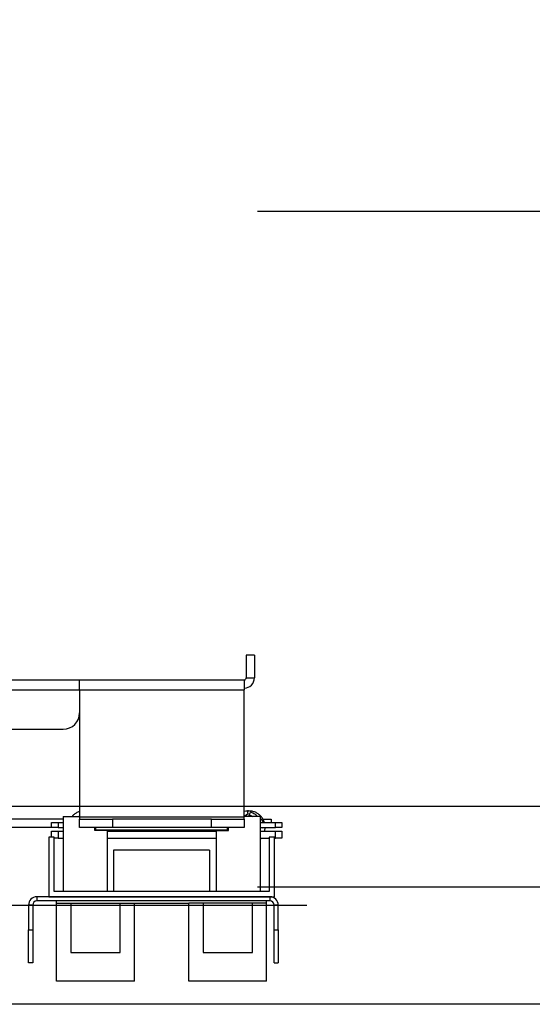
# Model space of a CAD drawing. Units: inches. Extents: x -3 to 417, y 4 to 299.
# Drawn here: x 261 to 269, y 220 to 235 of the extents above; entities that cross this region are included whole.
import ezdxf

# ---------------------------------------------------------------- set-up
doc = ezdxf.new("R2010")
doc.units = ezdxf.units.IN
doc.header["$MEASUREMENT"] = 0
doc.linetypes.add('CENTER', pattern=[2, 1.25, -0.25, 0.25, -0.25])
doc.layers.add('CENTER', color=2, linetype='CENTER')
doc.layers.add('DIM', color=3, linetype='Continuous')
doc.styles.add('PLAN_STYLE', font='txt.shx', dxfattribs={"height": 1.5})
doc.dimstyles.new('METRIC_PL', dxfattribs={"dimtxt": 1.5, "dimasz": 3, "dimexe": 1.5, "dimexo": 1, "dimgap": 1, "dimtad": 0, "dimtih": 1, "dimtoh": 1, "dimdec": 4, "dimzin": 0, "dimdsep": 46, "dimlunit": 5, "dimtxsty": 'PLAN_STYLE', "dimcen": 0.09, "dimadec": 0, "dimazin": 0, "dimtfac": 1, "dimtdec": 4, "dimtofl": 0, "dimtmove": 0, "dimatfit": 3, "dimfxl": 0, "dimfrac": 2, "dimtolj": 1, "dimtzin": 0, "dimarcsym": 0})

# ---------------------------------------------------------------- blocks, each defined once
blk = doc.blocks.new('*D52')
at = {"layer": 'DEFPOINTS', "color": 0, "linetype": 'ByBlock'}
for p in [(263.649, 231.655), (263.649, 221.405), (287.256, 221.405)]:
    blk.add_point(p, dxfattribs=at)
at = {"layer": 'DIM', "color": 0, "linetype": 'ByBlock', "lineweight": -2}
for p, q in [((287.256, 231.655), (287.256, 245.938)), ((287.256, 245.938), (290.256, 245.938)), ((264.649, 231.655), (288.756, 231.655)), ((287.256, 224.405), (287.256, 228.655)), ((264.649, 221.405), (288.756, 221.405))]:
    blk.add_line(p, q, dxfattribs=at)
at = {"layer": 'DIM', "color": 0, "linetype": 'ByBlock'}
for points in [[(286.756, 228.655), (287.756, 228.655), (287.256, 231.655)], [(286.756, 224.405), (287.756, 224.405), (287.256, 221.405)]]:
    blk.add_solid(points, dxfattribs=at)
at = {"layer": 'DIM', "color": 0, "linetype": 'ByBlock', "insert": (293.256, 245.938), "char_height": 1.5, "attachment_point": 5, "rotation": 89.9544, "style": 'PLAN_STYLE'}
blk.add_mtext("\\A1;10 1/4'' [260mm] \\PDBG", dxfattribs=at)
blk = doc.blocks.new('A$C2C1D06E5')
at = {"color": 7, "linetype": 'Continuous', "lineweight": 25}
for p, q in [((2.535, 2.68743), (2.52875, 2.68743)), ((2.52875, 2.68743), (2.52875, 2.67013)), ((2.535, 2.68743), (2.535, 2.67013)), ((2.167, 2.66868), (2.4023, 2.66868)), ((2.4023, 2.66098), (2.4023, 2.66868)), ((2.4023, 2.66868), (2.5273, 2.66868)), ((2.5273, 2.66868), (2.5273, 2.66098)), ((2.52875, 2.67013), (2.535, 2.67013)), ((2.16839, 2.66098), (2.4023, 2.66098)), ((2.4023, 2.66098), (2.5273, 2.66098)), ((2.4023, 2.66098), (2.4023, 2.56438)), ((2.5273, 2.56438), (2.5273, 2.66098)), ((2.19819, 2.63118), (2.3898, 2.63118)), ((2.38974, 2.56298), (2.28745, 2.56298)), ((2.38974, 2.56509), (2.38974, 2.508)), ((2.38974, 2.56509), (2.4023, 2.56509)), ((2.40185, 2.56509), (2.4023, 2.56538)), ((2.4023, 2.56438), (2.4023, 2.56293)), ((2.5273, 2.56438), (2.4023, 2.56438)), ((2.4023, 2.55668), (2.4023, 2.56293)), ((2.4023, 2.56293), (2.4273, 2.56293)), ((2.4273, 2.56293), (2.4273, 2.55668)), ((2.5023, 2.56293), (2.4273, 2.56293)), ((2.5023, 2.55668), (2.5023, 2.56293)), ((2.5023, 2.56293), (2.5273, 2.56293)), ((2.53935, 2.56509), (2.5273, 2.56509)), ((2.5273, 2.56293), (2.5273, 2.56438)), ((2.5273, 2.56293), (2.5273, 2.55668)), ((2.52988, 2.56921), (2.52986, 2.56921)), ((2.53097, 2.56578), (2.53098, 2.56662)), ((2.53935, 2.56509), (2.53935, 2.508)), ((2.5416, 2.56298), (2.5478, 2.56298)), ((2.5478, 2.56298), (2.5478, 2.56043)), ((2.38092, 2.55673), (2.28745, 2.55673)), ((2.38092, 2.55673), (2.38092, 2.56043)), ((2.38092, 2.56043), (2.38592, 2.56043)), ((2.38592, 2.55673), (2.38092, 2.55673)), ((2.38592, 2.56043), (2.38592, 2.55673)), ((2.38592, 2.56043), (2.38974, 2.56043)), ((2.38592, 2.55673), (2.38974, 2.55673)), ((2.4273, 2.55668), (2.4023, 2.55668)), ((2.41386, 2.55426), (2.41386, 2.55668)), ((2.41455, 2.55475), (2.41455, 2.55668)), ((2.51455, 2.55475), (2.41455, 2.55475)), ((2.41499, 2.55475), (2.41489, 2.55437)), ((2.41792, 2.55426), (2.41799, 2.55475)), ((2.5023, 2.55668), (2.4273, 2.55668)), ((2.5273, 2.55668), (2.5023, 2.55668)), ((2.51455, 2.55475), (2.51455, 2.55668)), ((2.51524, 2.55426), (2.51524, 2.55668)), ((2.53935, 2.56043), (2.55092, 2.56043)), ((2.53935, 2.55673), (2.55092, 2.55673)), ((2.54102, 2.55672), (2.54093, 2.55599)), ((2.54101, 2.55673), (2.54102, 2.55672)), ((2.54286, 2.55377), (2.54324, 2.55673)), ((2.55092, 2.55673), (2.55092, 2.56043)), ((2.55092, 2.56043), (2.55592, 2.56043)), ((2.55592, 2.55673), (2.55092, 2.55673)), ((2.55592, 2.56043), (2.55592, 2.55673)), ((2.37892, 2.54934), (2.37892, 2.50406)), ((2.38285, 2.54934), (2.37892, 2.54934)), ((2.38092, 2.54934), (2.38092, 2.55377)), ((2.38092, 2.55377), (2.38592, 2.55377)), ((2.38285, 2.508), (2.38285, 2.54934)), ((2.38592, 2.54857), (2.38285, 2.54857)), ((2.38592, 2.55377), (2.38592, 2.54857)), ((2.38592, 2.55377), (2.38974, 2.55377)), ((2.38592, 2.54857), (2.38974, 2.54857)), ((2.42321, 2.55426), (2.41386, 2.55426)), ((2.42321, 2.55426), (2.42321, 2.508)), ((2.42321, 2.55377), (2.50589, 2.55377)), ((2.42321, 2.54857), (2.50589, 2.54857)), ((2.50589, 2.55426), (2.50589, 2.508)), ((2.50589, 2.55426), (2.51524, 2.55426)), ((2.53935, 2.55377), (2.55092, 2.55377)), ((2.53935, 2.54857), (2.54624, 2.54857)), ((2.54624, 2.54934), (2.54624, 2.508)), ((2.55018, 2.54934), (2.54624, 2.54934)), ((2.55018, 2.50406), (2.55018, 2.54934)), ((2.55018, 2.54857), (2.55092, 2.54857)), ((2.55092, 2.54857), (2.55092, 2.55377)), ((2.55092, 2.55377), (2.55592, 2.55377)), ((2.55592, 2.54857), (2.55092, 2.54857)), ((2.55592, 2.55377), (2.55592, 2.54857)), ((2.50096, 2.5395), (2.42813, 2.5395)), ((2.42813, 2.5395), (2.42813, 2.508)), ((2.50096, 2.5395), (2.50096, 2.508)), ((2.36975, 2.50406), (2.36975, 2.50096)), ((2.54685, 2.50406), (2.36975, 2.50406)), ((2.37892, 2.50406), (2.55018, 2.50406)), ((2.54624, 2.508), (2.38285, 2.508)), ((2.54685, 2.50096), (2.54685, 2.50406)), ((2.36665, 2.49786), (2.36355, 2.49786)), ((2.36355, 2.49786), (2.36355, 2.47906)), ((2.36665, 2.49786), (2.36665, 2.47906)), ((2.54685, 2.50096), (2.36975, 2.50096)), ((2.38482, 2.49914), (2.38482, 2.50096)), ((2.38482, 2.49914), (2.48522, 2.49914)), ((2.38482, 2.44009), (2.38482, 2.49914)), ((2.39565, 2.49914), (2.39565, 2.46174)), ((2.43305, 2.46174), (2.43305, 2.49914)), ((2.44388, 2.44009), (2.44388, 2.49914)), ((2.48522, 2.44009), (2.48522, 2.49914)), ((2.49604, 2.49914), (2.48522, 2.49914)), ((2.53344, 2.49914), (2.49604, 2.49914)), ((2.49604, 2.49914), (2.49604, 2.46174)), ((2.53344, 2.46174), (2.53344, 2.49914)), ((2.54427, 2.49914), (2.53344, 2.49914)), ((2.54427, 2.49914), (2.54427, 2.50096)), ((2.54427, 2.44009), (2.54427, 2.49914)), ((2.55305, 2.49786), (2.54995, 2.49786)), ((2.54995, 2.47906), (2.54995, 2.49786)), ((2.55305, 2.47906), (2.55305, 2.49786)), ((2.36355, 2.47906), (2.36665, 2.47906)), ((2.36355, 2.45406), (2.36355, 2.47906)), ((2.36665, 2.47906), (2.36665, 2.45406)), ((2.54995, 2.47906), (2.55305, 2.47906)), ((2.54995, 2.45406), (2.54995, 2.47906)), ((2.55305, 2.47906), (2.55305, 2.45406)), ((2.39565, 2.46174), (2.43305, 2.46174)), ((2.49604, 2.46174), (2.53344, 2.46174)), ((2.36665, 2.45406), (2.36355, 2.45406)), ((2.54995, 2.45406), (2.55305, 2.45406)), ((2.44388, 2.44009), (2.38482, 2.44009)), ((2.54427, 2.44009), (2.48522, 2.44009))]:
    blk.add_line(p, q, dxfattribs=at)
at = {"color": 7, "linetype": 'Continuous', "lineweight": 25, "flags": 128}
blk.add_lwpolyline([(2.52969, 2.56807), (2.52979, 2.56764), (2.52979, 2.56763)], dxfattribs=at)
at = {"color": 7, "linetype": 'Continuous', "lineweight": 25}
for centre, radius, start, end in [((2.5273, 2.67013), 0.00145, 270, 0), ((2.5273, 2.67013), 0.0077, 270, 0), ((2.3898, 2.64368), 0.0125, 270, 0), ((2.53081, 2.5681), 0.00112, 91.38417, 181.75898), ((2.53081, 2.5681), 0.00112, 271.45938, 24.40572), ((2.36975, 2.49786), 0.0062, 90, 180), ((2.54685, 2.49786), 0.0062, 0, 90), ((2.36975, 2.49786), 0.0031, 90, 180), ((2.54685, 2.49786), 0.0031, 0, 90)]:
    blk.add_arc(centre, radius, start, end, dxfattribs=at)
at = {"color": 8, "linetype": 'Continuous', "lineweight": 25}
blk.add_arc((2.54211, 2.57247), 0.01579, 266.02128, 274.1532, dxfattribs=at)
at = {"color": 7, "linetype": 'Continuous', "lineweight": 25}
for points, knots in [([(2.4023, 2.5687), (2.4022, 2.56868), (2.40127, 2.5685), (2.39965, 2.56767), (2.39779, 2.56648), (2.39689, 2.56547), (2.39656, 2.56509)], [0, 0, 0, 0, 0.043363, 0.4117, 0.780069, 1, 1, 1, 1]), ([(2.54269, 2.56024), (2.54248, 2.56089), (2.54201, 2.56236), (2.54071, 2.56438), (2.53897, 2.56624), (2.53688, 2.5677), (2.53453, 2.56872), (2.53204, 2.56923), (2.52957, 2.56926), (2.52802, 2.56888), (2.5273, 2.5687)], [0, 0, 0, 0, 0.105339, 0.235337, 0.365312, 0.495314, 0.625303, 0.755301, 0.885292, 1, 1, 1, 1]), ([(2.5273, 2.56538), (2.52747, 2.5655), (2.52806, 2.5659), (2.52874, 2.5662), (2.52949, 2.5667), (2.52963, 2.5669), (2.52964, 2.5669)], [0, 0, 0, 0, 0.2216011, 0.7700715, 0.9907808, 1, 1, 1, 1]), ([(2.52872, 2.56623), (2.52872, 2.5661), (2.52872, 2.56581), (2.52872, 2.56534), (2.52871, 2.56509)], [0, 0, 0, 0, 0.466801, 1, 1, 1, 1]), ([(2.53079, 2.56923), (2.53064, 2.5692), (2.53036, 2.56915), (2.53008, 2.56887), (2.52993, 2.56861), (2.52987, 2.56846), (2.52982, 2.5683), (2.52977, 2.56811), (2.52977, 2.56791), (2.5298, 2.56773), (2.52984, 2.56761), (2.52989, 2.56749), (2.52998, 2.56735), (2.53005, 2.56728), (2.53009, 2.56724)], [0, 0, 0, 0, 0.2552961, 0.4515596, 0.5239528, 0.5810996, 0.6052193, 0.66845, 0.7427193, 0.7794663, 0.8175394, 0.8577542, 0.9009567, 1, 1, 1, 1]), ([(2.53078, 2.56676), (2.53093, 2.56665), (2.53161, 2.56616), (2.53268, 2.56556), (2.53351, 2.56509)], [0, 0, 0, 0, 0.226401, 1, 1, 1, 1]), ([(2.53174, 2.56509), (2.53172, 2.56524), (2.53168, 2.56553), (2.53149, 2.5657), (2.5314, 2.56577)], [0, 0, 0, 0, 0.506603, 1, 1, 1, 1]), ([(2.53742, 2.56509), (2.53697, 2.56545), (2.53597, 2.56626), (2.53413, 2.56734), (2.53267, 2.5682), (2.53197, 2.5686), (2.53182, 2.5687), (2.53182, 2.56867), (2.53182, 2.56867)], [0, 0, 0, 0, 0.196418, 0.433258, 0.808027, 0.91798, 0.997419, 1, 1, 1, 1]), ([(2.5421, 2.56043), (2.54204, 2.56053), (2.54147, 2.56167), (2.54045, 2.56276), (2.53948, 2.5635), (2.53935, 2.5636)], [0, 0, 0, 0, 0.084245, 0.880496, 1, 1, 1, 1]), ([(2.53935, 2.54775), (2.53963, 2.54796), (2.53994, 2.54821), (2.54017, 2.54853), (2.54019, 2.54857)], [0, 0, 0, 0, 0.869736, 1, 1, 1, 1])]:
    blk.add_open_spline(points, degree=3, knots=knots, dxfattribs=at)

msp = doc.modelspace()

# ---------------------------------------------------------------- linework, layer by layer
at = {"linetype": 'ByBlock'}
for p, q in [((276.77643, 222.62043), (201.96634, 222.62043)), ((276.77643, 219.62043), (201.96634, 219.62043))]:
    msp.add_line(p, q, dxfattribs=at)
at = {"layer": 'CENTER', "linetype": 'ByBlock'}
msp.add_line((265.40143, 221.12043), (198.24583, 221.12043), dxfattribs=at)

# ---------------------------------------------------------------- block references
at = {"xscale": 20, "yscale": 20, "zscale": 20}
msp.add_blockref('A$C2C1D06E5', (213.90384, 171.16993), dxfattribs=at)

# ---------------------------------------------------------------- dimensions: what is measured, and where the dimension line sits
at = {"layer": 'DIM', "linetype": 'ByBlock'}
dim = msp.add_linear_dim(base=(287.25605, 221.40547), p1=(263.64884, 231.65547), p2=(263.64884, 221.40547), angle=90, text='<> \\PDBG', dimstyle='METRIC_PL', override={"dimpost": "''"}, dxfattribs=at)
dim.commit()
dim.dimension.update_dxf_attribs({"geometry": '*D52', "text_midpoint": (293.25605, 245.93791), "dimtype": 160, "text_rotation": 89.954374})

doc.saveas('drawing.dxf')
